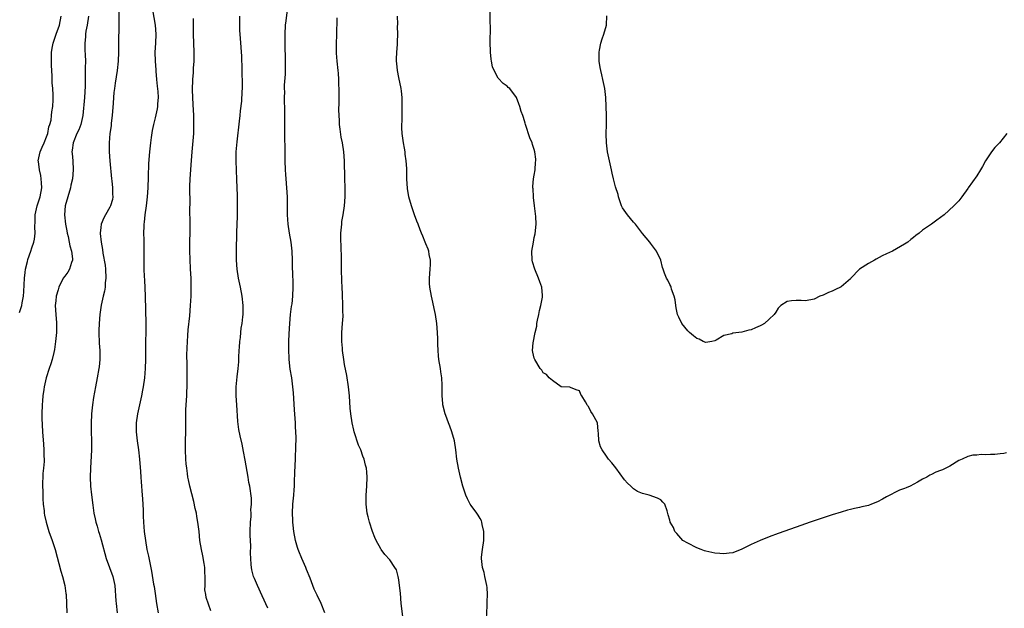
# Model space of a CAD drawing. Units: inches. Extents: x 2598000 to 2601000, y 1491000 to 1494000.
# Drawn here: x 2599997 to 2600215, y 1492068 to 1492198 of the extents above; entities that cross this region are included whole.
import ezdxf

# ---------------------------------------------------------------- set-up
doc = ezdxf.new("R2010")
doc.units = ezdxf.units.IN
doc.header["$MEASUREMENT"] = 0
doc.layers.add('LD25981491_10ft', color=103, linetype='Continuous')

msp = doc.modelspace()

# ---------------------------------------------------------------- linework, layer by layer
at = {"layer": 'LD25981491_10ft'}
for points, elevation in [([(2600215.61, 1492102.39), (2600215, 1492102.24), (2600214.17, 1492102.17), (2600213, 1492101.97), (2600212.02, 1492101.98), (2600211, 1492101.93), (2600210, 1492102), (2600209, 1492101.89), (2600208.16, 1492101.84), (2600207, 1492101.58), (2600205.76, 1492101), (2600205, 1492100.67), (2600203, 1492099.44), (2600202.17, 1492099), (2600201.39, 1492098.61), (2600201, 1492098.43), (2600199.94, 1492098.06), (2600199, 1492097.57), (2600198.57, 1492097.43), (2600197.91, 1492097), (2600197, 1492096.52), (2600195.86, 1492095.86), (2600194.27, 1492095), (2600193.35, 1492094.65), (2600193, 1492094.49), (2600191.9, 1492094.1), (2600189, 1492092.62), (2600188.09, 1492092.09), (2600187, 1492091.53), (2600185.69, 1492091), (2600185, 1492090.74), (2600183.57, 1492090.43), (2600183, 1492090.28), (2600181.92, 1492090.08), (2600181, 1492089.81), (2600180.35, 1492089.66), (2600179, 1492089.22), (2600177, 1492088.62), (2600175, 1492087.99), (2600172.08, 1492087), (2600169, 1492085.89), (2600165, 1492084.49), (2600163, 1492083.77), (2600161, 1492082.97), (2600159, 1492082.06), (2600157, 1492081.06), (2600155, 1492080.26), (2600154.17, 1492080.17), (2600153, 1492079.99), (2600152.08, 1492080.08), (2600151, 1492080.15), (2600150.32, 1492080.32), (2600149, 1492080.6), (2600148.72, 1492080.72), (2600147.93, 1492081), (2600147, 1492081.37), (2600145, 1492082.37), (2600143.9, 1492083), (2600143.49, 1492083.49), (2600142.55, 1492084.55), (2600142.12, 1492085), (2600141.83, 1492085.83), (2600141.12, 1492087), (2600141.08, 1492087.08), (2600141, 1492087.44), (2600140.65, 1492088.65), (2600140.46, 1492089.54), (2600139.92, 1492091), (2600139.46, 1492091.46), (2600139, 1492091.95), (2600138.32, 1492092.32), (2600136.46, 1492093), (2600135, 1492093.35), (2600133.84, 1492093.84), (2600133, 1492094.44), (2600132.41, 1492095), (2600131.65, 1492095.65), (2600131, 1492096.41), (2600129.05, 1492099.05), (2600128.19, 1492100.18), (2600127.47, 1492101), (2600127, 1492101.62), (2600126.02, 1492103), (2600125.68, 1492103.68), (2600125.29, 1492105), (2600125.26, 1492106.74), (2600125.17, 1492107.17), (2600125, 1492109.03), (2600123.91, 1492111), (2600123.49, 1492111.49), (2600123, 1492112.61), (2600122.81, 1492112.81), (2600122.68, 1492113), (2600122.32, 1492113.68), (2600121.5, 1492115), (2600121.28, 1492115.28), (2600121, 1492116.09), (2600120.3, 1492116.3), (2600119, 1492116.83), (2600118.9, 1492116.9), (2600117, 1492116.95), (2600116.98, 1492116.98), (2600115, 1492118.36), (2600114.32, 1492119), (2600113.67, 1492119.67), (2600113, 1492120.04), (2600112.64, 1492120.64), (2600112.34, 1492121), (2600111.11, 1492123), (2600111, 1492123.33), (2600110.68, 1492124.68), (2600110.64, 1492125), (2600110.72, 1492126.72), (2600111.17, 1492129), (2600111.6, 1492130.4), (2600111.6, 1492131), (2600111.72, 1492131.72), (2600112.03, 1492133), (2600112.16, 1492133.84), (2600112.47, 1492135), (2600112.81, 1492136.81), (2600112.82, 1492137), (2600112.79, 1492137.21), (2600112.69, 1492139), (2600112.21, 1492140.21), (2600111.97, 1492141), (2600111.13, 1492143), (2600110.63, 1492144.63), (2600110.55, 1492145), (2600110.49, 1492147), (2600110.8, 1492149), (2600111, 1492150.05), (2600111.19, 1492150.81), (2600111.43, 1492153), (2600111.34, 1492154.66), (2600111.29, 1492155.29), (2600111.03, 1492157), (2600110.84, 1492158.84), (2600110.8, 1492159), (2600110.75, 1492160.75), (2600110.69, 1492161), (2600110.69, 1492161.31), (2600110.85, 1492163), (2600111, 1492163.82), (2600111.17, 1492165), (2600111.3, 1492166.7), (2600111.33, 1492167), (2600111.33, 1492167.33), (2600111.14, 1492169), (2600111, 1492169.49), (2600110.62, 1492170.62), (2600110.51, 1492171), (2600110.05, 1492172.05), (2600109.07, 1492175), (2600109, 1492175.29), (2600108.6, 1492176.6), (2600108.43, 1492177), (2600108.09, 1492177.91), (2600107.8, 1492179), (2600107.59, 1492179.59), (2600107.03, 1492181), (2600105.56, 1492183), (2600105.24, 1492183.24), (2600105, 1492183.49), (2600104.13, 1492184.13), (2600103, 1492185.29), (2600102.09, 1492187), (2600101.76, 1492187.76), (2600101.54, 1492189), (2600101.47, 1492189.47), (2600101.31, 1492191), (2600101.32, 1492191.32), (2600101.26, 1492193), (2600101.26, 1492194.74), (2600101.28, 1492195), (2600101.29, 1492197), (2600101.26, 1492197.26), (2600101.27, 1492202.73)], 10130), ([(2600019.01, 1492201), (2600019, 1492197), (2600018.91, 1492193.09), (2600018.88, 1492191), (2600018.83, 1492189), (2600018.64, 1492187), (2600018.2, 1492184.2), (2600018, 1492183), (2600017.88, 1492182.12), (2600017.8, 1492181), (2600017.74, 1492179.74), (2600017.53, 1492177), (2600017.32, 1492175.32), (2600017.27, 1492174.73), (2600017.03, 1492173), (2600016.85, 1492171), (2600016.83, 1492169), (2600016.97, 1492167), (2600017.37, 1492163), (2600017.45, 1492162.55), (2600017.61, 1492161), (2600017.61, 1492159.61), (2600017.68, 1492159), (2600017.56, 1492158.44), (2600017.16, 1492157), (2600017, 1492156.7), (2600016, 1492155), (2600015.64, 1492154.36), (2600015.11, 1492153), (2600015, 1492152.21), (2600014.86, 1492151), (2600014.89, 1492150.89), (2600015.06, 1492149), (2600015.39, 1492147.39), (2600015.47, 1492146.53), (2600015.93, 1492143.93), (2600016.01, 1492143), (2600016.12, 1492141), (2600015.98, 1492139.98), (2600015.94, 1492139), (2600015.85, 1492138.15), (2600015.5, 1492137), (2600015.05, 1492135.05), (2600014.75, 1492133), (2600014.6, 1492131), (2600014.56, 1492129.44), (2600014.57, 1492129), (2600014.66, 1492126.66), (2600014.76, 1492125), (2600014.76, 1492123), (2600014.61, 1492121.39), (2600014.56, 1492121), (2600014.2, 1492119), (2600013.79, 1492117), (2600013.35, 1492114.65), (2600013.13, 1492113), (2600012.94, 1492111), (2600012.86, 1492108.86), (2600012.88, 1492107), (2600012.93, 1492105.07), (2600012.9, 1492103), (2600012.68, 1492099), (2600012.62, 1492097), (2600012.7, 1492095), (2600012.91, 1492093.09), (2600013.2, 1492090.8), (2600013.46, 1492089), (2600013.74, 1492087.74), (2600013.88, 1492087), (2600014.16, 1492086.16), (2600014.49, 1492085), (2600014.62, 1492084.62), (2600015.1, 1492083.1), (2600016.2, 1492079), (2600017.65, 1492075), (2600018.1, 1492073), (2600018.34, 1492069.66), (2600018.37, 1492069), (2600018.61, 1492067)], 10200), ([(2600026.42, 1492200.42), (2600027.01, 1492197), (2600027.16, 1492195), (2600027.09, 1492193), (2600026.99, 1492191), (2600027.02, 1492189), (2600027.15, 1492187.15), (2600027.15, 1492186.85), (2600027.32, 1492185), (2600027.49, 1492183.49), (2600027.66, 1492182.34), (2600027.73, 1492181), (2600027.58, 1492179.58), (2600027.57, 1492179), (2600027.48, 1492178.52), (2600027, 1492176.49), (2600026.63, 1492175), (2600026.34, 1492173.66), (2600026.15, 1492172.15), (2600025.98, 1492171), (2600025.77, 1492169), (2600025.58, 1492166.42), (2600025.47, 1492163.47), (2600025.41, 1492161), (2600025.3, 1492159), (2600025.05, 1492157), (2600024.76, 1492155), (2600024.62, 1492153.38), (2600024.55, 1492153), (2600024.51, 1492152.51), (2600024.47, 1492151), (2600024.5, 1492149.5), (2600024.49, 1492148.49), (2600024.52, 1492147), (2600024.55, 1492143), (2600024.59, 1492141.41), (2600024.64, 1492140.64), (2600024.79, 1492137), (2600024.95, 1492131), (2600024.94, 1492129.06), (2600024.89, 1492127), (2600024.87, 1492125.13), (2600024.87, 1492123), (2600024.82, 1492121), (2600024.65, 1492119), (2600024.38, 1492117), (2600024.26, 1492116.26), (2600024.04, 1492115), (2600023.59, 1492113), (2600023.1, 1492111), (2600022.82, 1492109), (2600022.84, 1492107), (2600023.05, 1492105), (2600023.33, 1492103), (2600023.56, 1492101), (2600023.75, 1492098.25), (2600023.85, 1492097), (2600023.96, 1492095.96), (2600024.17, 1492093), (2600024.2, 1492092.2), (2600024.35, 1492089.65), (2600024.38, 1492088.38), (2600024.46, 1492087), (2600024.61, 1492085), (2600024.86, 1492083), (2600025.22, 1492081), (2600025.54, 1492079.54), (2600026.21, 1492076.21), (2600026.66, 1492073.34), (2600026.78, 1492072.78), (2600027, 1492071.22), (2600027.35, 1492069), (2600027.68, 1492067)], 10190), ([(2600064.61, 1492067), (2600063.79, 1492069), (2600062.88, 1492070.88), (2600062.24, 1492072.24), (2600061.97, 1492073), (2600061.33, 1492074.67), (2600060.55, 1492076.55), (2600060.37, 1492077), (2600059.51, 1492079), (2600059.37, 1492079.37), (2600059, 1492080.23), (2600058.71, 1492081), (2600058.57, 1492081.43), (2600058.13, 1492083), (2600057.75, 1492085), (2600057.6, 1492086.4), (2600057.52, 1492087), (2600057.49, 1492087.49), (2600057.44, 1492089), (2600057.54, 1492091), (2600057.72, 1492093), (2600057.79, 1492094.21), (2600057.86, 1492095), (2600057.91, 1492095.91), (2600057.94, 1492098.06), (2600058.09, 1492101), (2600058.15, 1492101.85), (2600058.19, 1492103), (2600058.19, 1492104.19), (2600058.24, 1492105), (2600058.24, 1492105.76), (2600058.2, 1492107), (2600058.12, 1492108.12), (2600058.09, 1492109), (2600058.03, 1492109.97), (2600057.88, 1492111.88), (2600057.66, 1492115.66), (2600057.55, 1492117), (2600057.28, 1492119), (2600056.92, 1492120.92), (2600056.7, 1492123), (2600056.65, 1492125.35), (2600056.67, 1492127), (2600056.72, 1492128.72), (2600056.84, 1492131), (2600057.02, 1492133), (2600057.25, 1492134.75), (2600057.35, 1492135.35), (2600057.54, 1492137), (2600057.61, 1492139), (2600057.58, 1492139.58), (2600057.52, 1492142.48), (2600057.48, 1492143), (2600057.45, 1492145), (2600057.37, 1492147), (2600057.15, 1492149), (2600056.82, 1492151), (2600056.52, 1492153), (2600056.36, 1492155), (2600056.33, 1492159), (2600056.21, 1492161), (2600056.05, 1492163), (2600055.98, 1492163.98), (2600055.93, 1492165), (2600055.86, 1492167), (2600055.83, 1492167.83), (2600055.86, 1492170.14), (2600055.79, 1492171.79), (2600055.74, 1492174.26), (2600055.74, 1492175), (2600055.78, 1492175.78), (2600055.77, 1492178.23), (2600055.76, 1492179), (2600055.71, 1492179.71), (2600055.69, 1492181), (2600055.72, 1492182.28), (2600055.69, 1492183), (2600055.71, 1492183.71), (2600055.87, 1492186.13), (2600055.89, 1492187), (2600055.87, 1492187.87), (2600055.89, 1492189), (2600055.89, 1492190.11), (2600055.81, 1492191.81), (2600055.82, 1492194.18), (2600055.81, 1492195), (2600055.92, 1492197), (2600056.04, 1492197.96), (2600056.37, 1492200.37)], 10160), ([(2599997, 1492133.42), (2599997.48, 1492135), (2599997.56, 1492135.56), (2599997.85, 1492137), (2599997.94, 1492138.06), (2599998.08, 1492141), (2599998.26, 1492142.26), (2599998.32, 1492143), (2599998.74, 1492144.74), (2599998.83, 1492145.17), (2599999.48, 1492147), (2599999.71, 1492147.71), (2600000.17, 1492149), (2600000.34, 1492149.66), (2600000.49, 1492151), (2600000.41, 1492152.41), (2600000.46, 1492153.54), (2600000.45, 1492155), (2600000.92, 1492157), (2600001.57, 1492159), (2600001.93, 1492161), (2600001.85, 1492162.15), (2600001.82, 1492163), (2600001.73, 1492163.73), (2600001.42, 1492165), (2600001.16, 1492166.84), (2600001.15, 1492167), (2600001.53, 1492169), (2600002.01, 1492169.99), (2600002.45, 1492171), (2600003, 1492172.31), (2600003.24, 1492173), (2600003.52, 1492174.48), (2600003.72, 1492175), (2600003.97, 1492175.97), (2600004.1, 1492177), (2600004.16, 1492177.84), (2600004.4, 1492179), (2600004.47, 1492180.47), (2600004.47, 1492181), (2600004.45, 1492181.55), (2600004.35, 1492183), (2600004.23, 1492184.23), (2600004.2, 1492185.8), (2600004.05, 1492188.05), (2600004.04, 1492189), (2600004.1, 1492189.9), (2600004.1, 1492191), (2600004.3, 1492192.3), (2600004.43, 1492193), (2600004.56, 1492193.44), (2600005.09, 1492195), (2600005.81, 1492197), (2600006.2, 1492199)], 10220), ([(2600012.24, 1492199), (2600011.94, 1492197), (2600011.7, 1492195.7), (2600011.6, 1492195), (2600011.58, 1492194.42), (2600011.45, 1492193), (2600011.48, 1492191.48), (2600011.53, 1492190.47), (2600011.58, 1492189), (2600011.56, 1492187.56), (2600011.54, 1492187), (2600011.5, 1492186.5), (2600011.5, 1492185), (2600011.53, 1492183.53), (2600011.42, 1492181), (2600011, 1492177), (2600010.59, 1492175), (2600010.16, 1492173.84), (2600009.71, 1492173), (2600008.84, 1492171), (2600008.66, 1492169.34), (2600008.6, 1492169), (2600008.62, 1492168.62), (2600008.79, 1492167), (2600008.91, 1492165), (2600008.71, 1492163), (2600008.39, 1492161.61), (2600008.27, 1492161), (2600007.66, 1492159), (2600007.09, 1492157), (2600006.94, 1492155), (2600007.2, 1492153), (2600007.48, 1492151.48), (2600007.56, 1492151), (2600007.74, 1492150.26), (2600008, 1492149), (2600008.15, 1492148.15), (2600008.52, 1492147), (2600008.71, 1492145.29), (2600008.7, 1492145), (2600008.48, 1492144.48), (2600008.04, 1492143), (2600007.68, 1492142.32), (2600007, 1492141.46), (2600006.69, 1492141), (2600005.7, 1492139), (2600005.53, 1492138.47), (2600005.11, 1492137), (2600005, 1492135.99), (2600004.91, 1492135), (2600005.03, 1492133), (2600005.17, 1492131.17), (2600005.18, 1492130.82), (2600005.15, 1492129), (2600004.98, 1492127), (2600004.76, 1492125.24), (2600004.58, 1492124.58), (2600004.22, 1492123), (2600003.95, 1492122.05), (2600003.55, 1492121), (2600002.9, 1492119), (2600002.46, 1492117), (2600002.36, 1492116.36), (2600002.17, 1492115), (2600002.09, 1492113.91), (2600002, 1492113), (2600001.96, 1492111), (2600001.97, 1492110.03), (2600002.09, 1492107), (2600002.31, 1492104.31), (2600002.4, 1492103), (2600002.4, 1492101.6), (2600002.43, 1492101), (2600002.43, 1492100.43), (2600002.31, 1492099), (2600002.18, 1492097.82), (2600002.08, 1492095), (2600002.14, 1492093.86), (2600002.16, 1492092.16), (2600002.26, 1492091), (2600002.44, 1492089.56), (2600002.48, 1492089), (2600002.56, 1492088.56), (2600002.89, 1492087), (2600003.52, 1492085), (2600004.25, 1492083), (2600004.9, 1492081), (2600006.17, 1492076.17), (2600006.53, 1492075), (2600007.02, 1492073), (2600007.24, 1492071.24), (2600007.29, 1492071), (2600007.49, 1492067)], 10210), ([(2600039.4, 1492067.4), (2600038.85, 1492068.85), (2600038.35, 1492070.35), (2600038.26, 1492071), (2600038.07, 1492072.08), (2600038.08, 1492073), (2600038.12, 1492073.88), (2600038.02, 1492077), (2600037.91, 1492077.91), (2600037.61, 1492079.61), (2600037.28, 1492081), (2600036.96, 1492083), (2600036.77, 1492085), (2600036.52, 1492087), (2600036.3, 1492088.3), (2600036.16, 1492089), (2600035.92, 1492090.08), (2600035.61, 1492091.61), (2600034.7, 1492095), (2600034.39, 1492096.39), (2600034.28, 1492097), (2600034.19, 1492097.81), (2600034.02, 1492099), (2600033.93, 1492099.93), (2600033.84, 1492101), (2600033.74, 1492103), (2600033.77, 1492103.77), (2600033.78, 1492105), (2600033.85, 1492107), (2600033.81, 1492110.19), (2600033.81, 1492111), (2600033.86, 1492111.86), (2600033.9, 1492113), (2600034.02, 1492115), (2600034.11, 1492117.89), (2600034.1, 1492120.1), (2600034.12, 1492121.88), (2600034.08, 1492124.08), (2600034.19, 1492127), (2600034.3, 1492128.3), (2600034.38, 1492129.62), (2600034.7, 1492132.7), (2600034.89, 1492135), (2600034.99, 1492137.01), (2600035.01, 1492138.99), (2600034.98, 1492141), (2600034.89, 1492143), (2600034.75, 1492145.25), (2600034.69, 1492147), (2600034.72, 1492148.72), (2600034.7, 1492149.3), (2600034.76, 1492151), (2600034.78, 1492152.78), (2600034.74, 1492156.74), (2600034.76, 1492157.24), (2600034.73, 1492161.27), (2600034.79, 1492163), (2600035.07, 1492167.07), (2600035.21, 1492169), (2600035.37, 1492170.63), (2600035.57, 1492173), (2600035.63, 1492174.38), (2600035.63, 1492175), (2600035.61, 1492175.61), (2600035.6, 1492177), (2600035.48, 1492179.48), (2600035.37, 1492181), (2600035.29, 1492182.71), (2600035.35, 1492185), (2600035.49, 1492186.51), (2600035.51, 1492187.51), (2600035.65, 1492189), (2600035.69, 1492190.31), (2600035.69, 1492191), (2600035.59, 1492193), (2600035.51, 1492195), (2600035.53, 1492195.53), (2600035.55, 1492198.45)], 10180), ([(2600051.97, 1492067.97), (2600050.76, 1492070.76), (2600049.69, 1492073), (2600049, 1492074.54), (2600048.82, 1492075), (2600048.46, 1492076.46), (2600048.34, 1492077), (2600048.32, 1492077.68), (2600048.21, 1492079), (2600048.17, 1492080.17), (2600048.21, 1492081.79), (2600048.08, 1492084.08), (2600048.09, 1492085), (2600048.16, 1492087), (2600048.28, 1492088.28), (2600048.29, 1492089), (2600048.25, 1492089.75), (2600048.38, 1492091), (2600048.37, 1492092.37), (2600047.99, 1492095), (2600047.81, 1492095.81), (2600047.63, 1492097), (2600047, 1492100.74), (2600046.63, 1492102.63), (2600046.28, 1492104.28), (2600045.88, 1492106.12), (2600045.55, 1492107.55), (2600045.32, 1492109.32), (2600045.14, 1492113), (2600044.99, 1492115), (2600044.97, 1492117), (2600045.17, 1492119.17), (2600045.4, 1492121), (2600045.53, 1492122.47), (2600045.57, 1492123.57), (2600045.66, 1492125), (2600045.72, 1492125.72), (2600045.79, 1492127), (2600045.91, 1492127.91), (2600045.99, 1492129), (2600046.08, 1492129.92), (2600046.27, 1492131), (2600046.46, 1492132.46), (2600046.51, 1492133), (2600046.55, 1492134.55), (2600046.55, 1492135), (2600046.34, 1492137), (2600045.94, 1492139), (2600045.49, 1492141), (2600045.16, 1492143), (2600045.03, 1492145), (2600045.04, 1492147.04), (2600045.1, 1492151.1), (2600045.24, 1492154.76), (2600045.28, 1492157), (2600045.25, 1492159.25), (2600045.12, 1492162.88), (2600045, 1492167), (2600045, 1492169), (2600045.17, 1492171.17), (2600045.74, 1492175.74), (2600045.88, 1492177), (2600045.96, 1492178.04), (2600046.2, 1492180.2), (2600046.34, 1492182.34), (2600046.37, 1492183), (2600046.39, 1492184.39), (2600046.38, 1492185), (2600046.32, 1492185.68), (2600046.28, 1492188.28), (2600046.22, 1492189), (2600046.21, 1492190.21), (2600046.15, 1492191), (2600046.1, 1492192.1), (2600045.86, 1492195), (2600045.8, 1492195.81), (2600045.79, 1492197), (2600045.75, 1492197.75), (2600045.77, 1492199)], 10170), ([(2600081.87, 1492066.13), (2600081.53, 1492069), (2600081.34, 1492071.33), (2600081.18, 1492073), (2600081, 1492074.25), (2600080.87, 1492075), (2600080.45, 1492076.45), (2600080.13, 1492077), (2600079, 1492078.68), (2600077.88, 1492079.88), (2600077.07, 1492081), (2600077, 1492081.11), (2600075.99, 1492083), (2600075.67, 1492083.67), (2600075.15, 1492085), (2600074.49, 1492087), (2600074.21, 1492088.21), (2600074.01, 1492089), (2600073.77, 1492091), (2600073.77, 1492091.77), (2600073.79, 1492093), (2600073.94, 1492095), (2600074.02, 1492097), (2600073.94, 1492098.06), (2600073.84, 1492099), (2600073.63, 1492099.63), (2600073.29, 1492101), (2600073, 1492101.67), (2600072.55, 1492103), (2600072.1, 1492104.1), (2600071.1, 1492107), (2600071, 1492107.36), (2600070.63, 1492109), (2600070.36, 1492111), (2600070.25, 1492112.25), (2600070.06, 1492115), (2600069.85, 1492117), (2600069.47, 1492119.47), (2600069, 1492121.92), (2600068.82, 1492123), (2600068.53, 1492125), (2600068.5, 1492125.5), (2600068.36, 1492127), (2600068.37, 1492128.37), (2600068.39, 1492129), (2600068.54, 1492131), (2600068.64, 1492132.64), (2600068.64, 1492133), (2600068.61, 1492133.39), (2600068.6, 1492135), (2600068.54, 1492137.46), (2600068.48, 1492139), (2600068.39, 1492140.39), (2600068.29, 1492143), (2600068.27, 1492144.27), (2600068.28, 1492145.72), (2600068.14, 1492149.86), (2600068.16, 1492151), (2600068.32, 1492152.32), (2600068.35, 1492153), (2600068.41, 1492153.59), (2600068.69, 1492155), (2600068.97, 1492157), (2600069.11, 1492159), (2600069.1, 1492161), (2600069.04, 1492163.04), (2600068.99, 1492167), (2600068.84, 1492169), (2600068.5, 1492171), (2600068.25, 1492172.25), (2600067.99, 1492174.01), (2600067.87, 1492175), (2600067.87, 1492175.87), (2600067.78, 1492177), (2600067.73, 1492178.27), (2600067.8, 1492179.8), (2600067.77, 1492181), (2600067.79, 1492183), (2600067.73, 1492183.73), (2600067.74, 1492185), (2600067.64, 1492186.36), (2600067.56, 1492187), (2600067.33, 1492189), (2600067.19, 1492190.81), (2600067.17, 1492193), (2600067.24, 1492194.76), (2600067.34, 1492198.66)], 10150), ([(2600100.41, 1492065.59), (2600100.54, 1492068.54), (2600100.58, 1492069), (2600100.59, 1492069.41), (2600100.61, 1492071), (2600100.54, 1492072.54), (2600100.49, 1492073), (2600100.32, 1492073.68), (2600100.08, 1492075), (2600099.87, 1492075.87), (2600099.5, 1492077), (2600099.29, 1492079), (2600099.32, 1492079.32), (2600099.53, 1492081), (2600099.8, 1492083), (2600099.84, 1492083.84), (2600099.82, 1492085), (2600099.47, 1492086.53), (2600099.4, 1492087), (2600099.3, 1492087.3), (2600099, 1492087.82), (2600098.59, 1492088.59), (2600098.3, 1492089), (2600097, 1492090.71), (2600096.83, 1492091), (2600096.19, 1492092.19), (2600095.87, 1492093), (2600095.17, 1492095), (2600094.63, 1492097), (2600094.19, 1492099), (2600093.86, 1492101), (2600093.64, 1492103), (2600093.33, 1492105), (2600092.74, 1492107), (2600092.27, 1492108.27), (2600091.99, 1492109), (2600091.4, 1492110.6), (2600091.27, 1492111), (2600090.77, 1492113), (2600090.74, 1492113.26), (2600090.61, 1492115), (2600090.62, 1492117.38), (2600090.49, 1492119), (2600090.27, 1492120.27), (2600090.2, 1492121), (2600089.88, 1492123), (2600089.81, 1492123.81), (2600089.68, 1492125), (2600089.61, 1492126.39), (2600089.61, 1492127.61), (2600089.56, 1492129), (2600089.39, 1492131), (2600089.12, 1492133), (2600089, 1492133.64), (2600088.36, 1492136.36), (2600088.2, 1492137), (2600087.87, 1492139), (2600087.83, 1492139.83), (2600087.82, 1492141), (2600087.97, 1492143), (2600088.02, 1492144.02), (2600088, 1492145), (2600087.72, 1492146.28), (2600087.63, 1492147), (2600087.47, 1492147.47), (2600087, 1492148.61), (2600086.86, 1492149), (2600086.3, 1492150.3), (2600086.05, 1492151), (2600085.73, 1492151.73), (2600085.26, 1492153), (2600085, 1492153.63), (2600084.5, 1492155), (2600083.81, 1492157), (2600083.24, 1492159), (2600082.89, 1492160.89), (2600082.76, 1492163), (2600082.74, 1492165.26), (2600082.65, 1492167), (2600082.43, 1492168.43), (2600082.37, 1492169), (2600082.25, 1492169.75), (2600082, 1492171), (2600081.77, 1492173), (2600081.7, 1492174.3), (2600081.7, 1492175), (2600081.74, 1492175.73), (2600081.71, 1492177), (2600081.75, 1492179), (2600081.72, 1492179.72), (2600081.72, 1492181), (2600081.58, 1492182.42), (2600081.5, 1492183), (2600081, 1492185.44), (2600080.71, 1492187), (2600080.53, 1492188.53), (2600080.5, 1492189), (2600080.5, 1492189.5), (2600080.53, 1492191), (2600080.69, 1492192.69), (2600080.7, 1492193.3), (2600080.81, 1492195), (2600080.74, 1492196.74), (2600080.77, 1492197.23), (2600080.69, 1492199)], 10140), ([(2600215.63, 1492173), (2600214.03, 1492171), (2600213.55, 1492170.45), (2600213, 1492169.93), (2600212.24, 1492169), (2600210.91, 1492167), (2600210.29, 1492165.71), (2600209.83, 1492165), (2600209, 1492163.64), (2600207.1, 1492161), (2600207, 1492160.84), (2600205.69, 1492159), (2600205, 1492158.13), (2600203.95, 1492157), (2600201.79, 1492155), (2600201, 1492154.43), (2600200.14, 1492153.86), (2600198.95, 1492153), (2600197, 1492151.67), (2600196.26, 1492151), (2600195.52, 1492150.48), (2600195, 1492150.03), (2600194.42, 1492149.58), (2600193.77, 1492149), (2600193, 1492148.52), (2600190.32, 1492147), (2600189, 1492146.43), (2600188.04, 1492145.96), (2600186.75, 1492145.25), (2600186.34, 1492145), (2600185, 1492144.23), (2600183.05, 1492143), (2600181.1, 1492141), (2600181, 1492140.86), (2600179, 1492139.07), (2600177.59, 1492138.41), (2600177, 1492138.16), (2600176.18, 1492137.82), (2600175, 1492137.29), (2600174.28, 1492137), (2600173, 1492136.38), (2600172.25, 1492136.25), (2600171, 1492136), (2600170.08, 1492136.08), (2600169, 1492136.09), (2600168, 1492136), (2600167, 1492135.86), (2600165.64, 1492135), (2600165, 1492134.39), (2600164.47, 1492133.53), (2600164.11, 1492133), (2600163, 1492131.92), (2600161.99, 1492131), (2600161.36, 1492130.64), (2600161, 1492130.46), (2600159.97, 1492130.03), (2600159, 1492129.56), (2600158.52, 1492129.48), (2600157, 1492129.04), (2600155, 1492128.83), (2600154.73, 1492128.73), (2600153, 1492128.3), (2600151.32, 1492127.32), (2600151, 1492127.15), (2600150.36, 1492127), (2600149, 1492126.77), (2600148.44, 1492127), (2600147.49, 1492127.49), (2600147, 1492127.64), (2600146.28, 1492128.28), (2600145.39, 1492129), (2600145, 1492129.38), (2600143.68, 1492131), (2600143, 1492132.38), (2600142.81, 1492132.81), (2600142.74, 1492133), (2600142.46, 1492134.46), (2600142.32, 1492135), (2600142.19, 1492136.19), (2600141.97, 1492137), (2600141.4, 1492138.6), (2600141.31, 1492139), (2600141.22, 1492139.22), (2600141, 1492139.65), (2600140.58, 1492140.58), (2600140.27, 1492141), (2600139.86, 1492142.14), (2600139.53, 1492143), (2600139.37, 1492143.37), (2600139.05, 1492145), (2600138.08, 1492147), (2600136.74, 1492148.73), (2600136.56, 1492149), (2600135, 1492150.93), (2600133.4, 1492153), (2600133, 1492153.42), (2600131.62, 1492155), (2600130.55, 1492156.55), (2600130.35, 1492157), (2600129.65, 1492159), (2600129.55, 1492159.55), (2600129, 1492161.24), (2600128.54, 1492163), (2600128.26, 1492164.26), (2600128.08, 1492165), (2600127.24, 1492169), (2600126.96, 1492171), (2600126.94, 1492172.94), (2600127.01, 1492175), (2600126.98, 1492177.02), (2600126.83, 1492181), (2600126.62, 1492183), (2600126.32, 1492184.32), (2600126.21, 1492185), (2600125.97, 1492186.03), (2600125.71, 1492187), (2600125.62, 1492187.62), (2600125.36, 1492189), (2600125.39, 1492189.39), (2600125.34, 1492191), (2600125.47, 1492191.47), (2600125.73, 1492193), (2600126.02, 1492193.98), (2600126.43, 1492195), (2600127, 1492197), (2600127.04, 1492199.04)], 10120)]:
    msp.add_lwpolyline(points, dxfattribs=dict(at, elevation=elevation))

doc.saveas('drawing.dxf')
